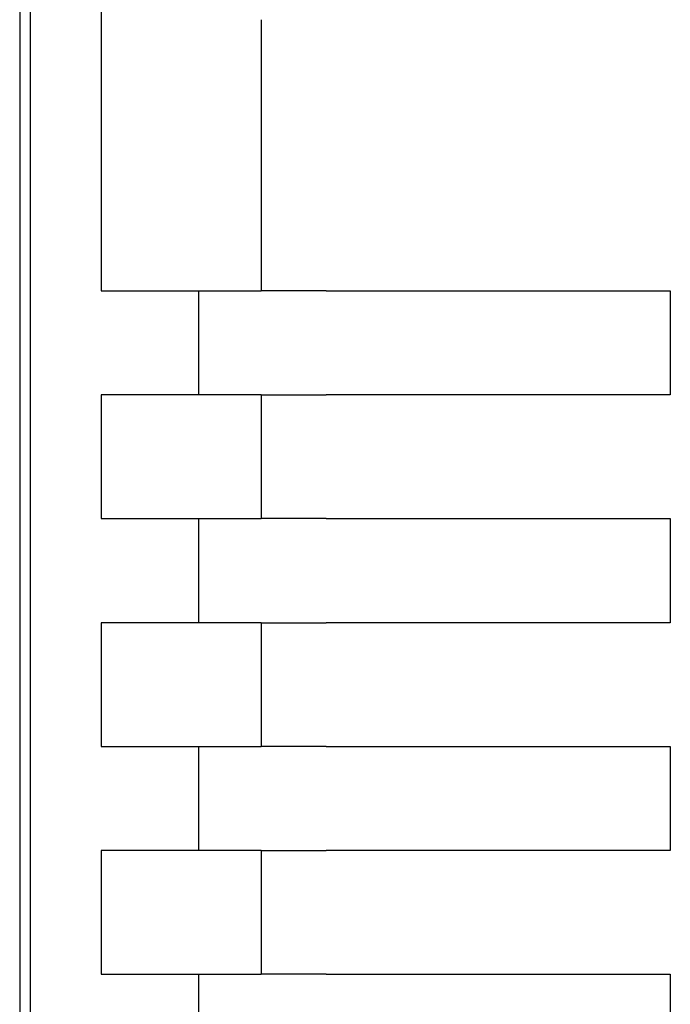
# Model space of a CAD drawing. Extents: x -499 to 540, y -420 to 420.
# Drawn here: x 90 to 110, y 190 to 220 of the extents above; entities that cross this region are included whole.
import ezdxf

# ---------------------------------------------------------------- set-up
doc = ezdxf.new("R2010")
doc.units = 0
doc.header["$LTSCALE"] = 0.25
doc.layers.add('LAYER0001', color=7, linetype='CONTINUOUS')

msp = doc.modelspace()

# ---------------------------------------------------------------- linework, layer by layer
at = {"layer": 'LAYER0001', "color": 7, "linetype": 'CONTINUOUS'}
for p, q in [((90.163, 232.132), (90.163, 132.128)), ((90.499, 132.464), (90.499, 231.797)), ((92.663, 221.131), (92.663, 211.73)), ((97.586, 220.066), (97.586, 211.73)), ((92.663, 211.73), (97.586, 211.73)), ((95.666, 208.53), (95.666, 211.73)), ((99.584, 211.73), (97.586, 211.73)), ((99.584, 211.73), (110.163, 211.73)), ((110.163, 211.73), (110.163, 208.53)), ((92.663, 208.53), (92.663, 204.73)), ((97.586, 208.53), (92.663, 208.53)), ((97.586, 208.53), (99.584, 208.53)), ((97.586, 208.53), (97.586, 204.73)), ((110.163, 208.53), (99.584, 208.53)), ((92.663, 204.73), (97.586, 204.73)), ((95.666, 201.53), (95.666, 204.73)), ((99.584, 204.73), (97.586, 204.73)), ((99.584, 204.73), (110.163, 204.73)), ((110.163, 204.73), (110.163, 201.53)), ((92.663, 201.53), (92.663, 197.73)), ((97.586, 201.53), (92.663, 201.53)), ((97.586, 201.53), (99.584, 201.53)), ((97.586, 201.53), (97.586, 197.73)), ((110.163, 201.53), (99.584, 201.53)), ((92.663, 197.73), (97.586, 197.73)), ((95.666, 194.53), (95.666, 197.73)), ((99.584, 197.73), (97.586, 197.73)), ((99.584, 197.73), (110.163, 197.73)), ((110.163, 197.73), (110.163, 194.53)), ((92.663, 194.53), (92.663, 190.73)), ((97.586, 194.53), (92.663, 194.53)), ((97.586, 194.53), (99.584, 194.53)), ((97.586, 194.53), (97.586, 190.73)), ((110.163, 194.53), (99.584, 194.53)), ((92.663, 190.73), (97.586, 190.73)), ((95.666, 187.53), (95.666, 190.73)), ((99.584, 190.73), (97.586, 190.73)), ((99.584, 190.73), (110.163, 190.73)), ((110.163, 190.73), (110.163, 187.53))]:
    msp.add_line(p, q, dxfattribs=at)

doc.saveas('drawing.dxf')
